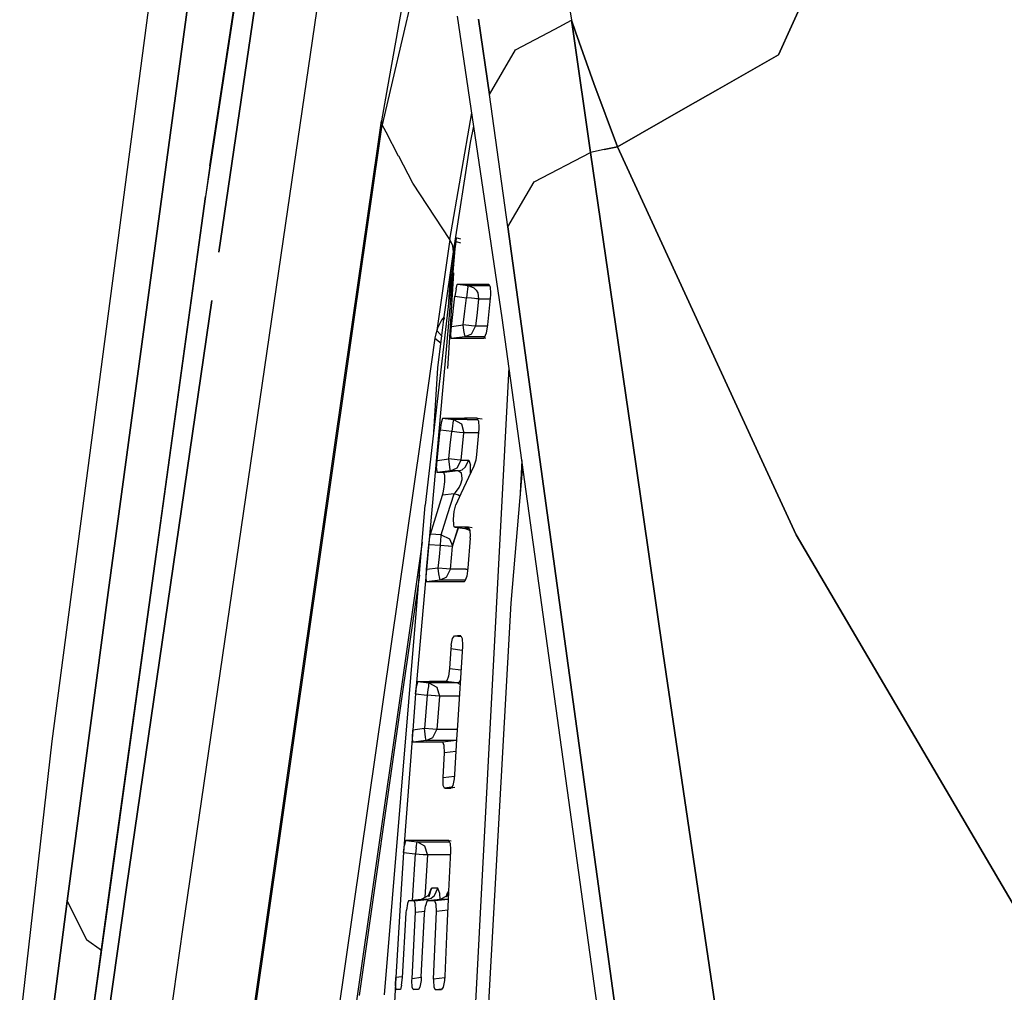
# Model space of a CAD drawing. Units: millimetres. Extents: x 977 to 10228, y -2171 to 2178.
# Drawn here: x 1068 to 1100, y 22 to 54 of the extents above; entities that cross this region are included whole.
import ezdxf

# ---------------------------------------------------------------- set-up
doc = ezdxf.new("R2010")
doc.units = ezdxf.units.MM
doc.layers.add('10', color=7, linetype='CONTINUOUS', true_color=0xffffff)

msp = doc.modelspace()

# ---------------------------------------------------------------- linework, layer by layer
at = {"layer": '10', "color": 18, "linetype": 'CONTINUOUS'}
for p, q in [((1074.849426, 77.220703), (1068.640442, 29.950684)), ((1076.562195, 66.758301), (1073.704529, 47.917969)), ((1076.562195, 66.758301), (1073.704529, 47.917969)), ((1073.845642, 48.9375), (1076.562195, 66.758301)), ((1098.487732, 65.478516), (1092.613953, 52.59668)), ((1092.613953, 52.59668), (1098.487732, 65.478516)), ((1084.361145, 62.907715), (1085.784729, 53.734375)), ((1084.361145, 62.907715), (1085.784729, 53.734375)), ((1074.149963, 46.080078), (1076.034729, 59.046875)), ((1076.034729, 59.046875), (1074.149963, 46.080078)), ((1076.357483, 47.036621), (1077.892151, 57.56543)), ((1076.357483, 47.036621), (1077.892151, 57.56543)), ((1081.167297, 57.286621), (1079.878723, 51.753418)), ((1081.167297, 57.286621), (1079.878723, 51.753418)), ((1080.712097, 57.172363), (1079.710999, 51.53418)), ((1070.498352, 34.856445), (1073.300598, 55.520508)), ((1073.300598, 55.520508), (1070.498352, 34.856445)), ((1083.49823, 43.91748), (1082.02594, 53.865234)), ((1082.717957, 53.773926), (1083.079651, 51.283203)), ((1083.079651, 51.283203), (1082.717957, 53.773926)), ((1085.234192, 53.443848), (1085.784729, 53.734375)), ((1085.234192, 53.443848), (1085.784729, 53.734375)), ((1085.838196, 53.364746), (1085.784729, 53.734375)), ((1085.784729, 53.734375), (1085.838196, 53.364746)), ((1085.784729, 53.734375), (1085.91925, 53.354004)), ((1085.91925, 53.354004), (1085.784729, 53.734375)), ((1083.938416, 52.760254), (1085.23407, 53.443848)), ((1083.938416, 52.760254), (1085.23407, 53.443848)), ((1085.838196, 53.364746), (1086.4151, 49.373535)), ((1086.4151, 49.373535), (1085.838196, 53.364746)), ((1086.523743, 51.644531), (1085.91925, 53.354004)), ((1085.91925, 53.354004), (1086.523743, 51.644531)), ((1083.079651, 51.283203), (1083.938416, 52.760254)), ((1083.079651, 51.283203), (1083.938416, 52.760254)), ((1090.617615, 51.456543), (1092.613953, 52.59668)), ((1092.613953, 52.59668), (1090.617615, 51.456543)), ((1079.878723, 51.75293), (1079.53717, 50.286133)), ((1079.878723, 51.75293), (1079.53717, 50.286133)), ((1079.710999, 51.53418), (1079.511902, 50.413086)), ((1086.523743, 51.644531), (1087.30304, 49.5625)), ((1087.30304, 49.5625), (1086.523743, 51.644531)), ((1089.543518, 50.842773), (1090.617493, 51.456543)), ((1090.617493, 51.456543), (1089.543518, 50.842773)), ((1083.681946, 46.925781), (1083.079651, 51.283203)), ((1083.681946, 46.925781), (1083.079651, 51.283203)), ((1089.543518, 50.842773), (1087.30304, 49.5625)), ((1087.30304, 49.5625), (1089.543518, 50.842773)), ((1079.391785, 49.574707), (1079.511902, 50.413086)), ((1079.511902, 50.413086), (1079.53717, 50.286133)), ((1079.511902, 50.413086), (1079.53717, 50.286133)), ((1081.770203, 46.498047), (1082.496643, 50.685059)), ((1081.770203, 46.498047), (1082.496643, 50.685059)), ((1079.449524, 49.674805), (1079.53717, 50.286133)), ((1079.449524, 49.674805), (1079.53717, 50.286133)), ((1079.663513, 50.044922), (1079.53717, 50.286133)), ((1079.663513, 50.044922), (1079.53717, 50.286133)), ((1080.077942, 49.254395), (1079.663635, 50.044922)), ((1080.077942, 49.254395), (1079.663635, 50.044922)), ((1082.448792, 49.70166), (1082.561707, 50.245605)), ((1082.448792, 49.70166), (1082.561707, 50.245605)), ((1078.570618, 43.848145), (1079.391663, 49.574219)), ((1078.605408, 43.787598), (1079.449402, 49.674316)), ((1078.605408, 43.787598), (1079.449402, 49.674316)), ((1081.885559, 46.09375), (1082.448792, 49.70166)), ((1081.885559, 46.09375), (1082.448792, 49.70166)), ((1086.85907, 49.468262), (1086.4151, 49.373535)), ((1086.85907, 49.468262), (1086.4151, 49.373535)), ((1086.85907, 49.468262), (1087.30304, 49.5625)), ((1087.30304, 49.5625), (1086.85907, 49.468262)), ((1087.30304, 49.5625), (1092.068909, 39.21582)), ((1092.068909, 39.21582), (1087.30304, 49.5625)), ((1080.543274, 48.366211), (1080.080872, 49.248535)), ((1080.543274, 48.366211), (1080.080872, 49.248535)), ((1084.55011, 48.404785), (1086.4151, 49.373535)), ((1084.55011, 48.404785), (1086.4151, 49.373535)), ((1087.90509, 39.104492), (1086.4151, 49.373535)), ((1086.4151, 49.373535), (1087.90509, 39.104492)), ((1073.845642, 48.9375), (1073.704529, 47.917969)), ((1081.770203, 46.498047), (1080.543274, 48.366211)), ((1081.770203, 46.498047), (1080.543274, 48.366211)), ((1083.681946, 46.925781), (1084.55011, 48.404785)), ((1083.681946, 46.925781), (1084.55011, 48.404785)), ((1073.704529, 47.917969), (1072.078064, 36.125488)), ((1073.704529, 47.917969), (1072.078064, 36.125488)), ((1072.217224, 37.140625), (1073.704529, 47.917969)), ((1072.961121, 23.733398), (1076.357483, 47.036621)), ((1072.961121, 23.733398), (1076.357483, 47.036621)), ((1083.681946, 46.925781), (1085.965515, 30.365234)), ((1085.965515, 30.365234), (1083.681946, 46.925781)), ((1081.770203, 46.498047), (1081.340027, 43.5)), ((1081.770203, 46.498047), (1081.340027, 43.5)), ((1081.867981, 46.298828), (1081.770203, 46.498047)), ((1081.867981, 46.298828), (1081.770203, 46.498047)), ((1081.954285, 46.442871), (1081.968201, 46.53125)), ((1081.954285, 46.442871), (1081.968201, 46.53125)), ((1081.978088, 46.561035), (1081.967224, 46.429688)), ((1081.968201, 46.53125), (1081.978088, 46.561035)), ((1081.968201, 46.53125), (1081.978088, 46.561035)), ((1082.135315, 46.508301), (1081.978088, 46.561035)), ((1081.938538, 46.189453), (1081.63031, 43.532715)), ((1081.938538, 46.189453), (1081.698547, 43.48877)), ((1081.836487, 45.652832), (1081.954285, 46.442871)), ((1081.836487, 45.652832), (1081.954285, 46.442871)), ((1081.885559, 46.09375), (1081.867981, 46.298828)), ((1081.885559, 46.09375), (1081.867981, 46.298828)), ((1081.967224, 46.429688), (1081.938538, 46.189453)), ((1081.954285, 46.442871), (1081.967957, 46.438965)), ((1081.954285, 46.442871), (1081.967957, 46.438965)), ((1081.977966, 46.436035), (1082.123718, 46.391113)), ((1081.977966, 46.436035), (1082.123718, 46.391113)), ((1081.577576, 43.947754), (1081.885559, 46.09375)), ((1081.577576, 43.947754), (1081.885559, 46.09375)), ((1081.797424, 45.365723), (1081.831238, 45.616211)), ((1081.797424, 45.365723), (1081.831238, 45.616211)), ((1081.831238, 45.616211), (1081.836487, 45.652832)), ((1081.831238, 45.616211), (1081.836487, 45.652832)), ((1081.876038, 45.650879), (1081.836487, 45.652832)), ((1081.876038, 45.650879), (1081.836487, 45.652832)), ((1081.927307, 45.647949), (1081.925232, 45.647949)), ((1081.927307, 45.647949), (1081.925232, 45.647949)), ((1081.737488, 44.456543), (1081.797424, 45.365723)), ((1081.737488, 44.456543), (1081.797424, 45.365723)), ((1081.888489, 45.399414), (1081.764832, 43.445801)), ((1081.797424, 45.365723), (1081.842712, 45.363281)), ((1081.797424, 45.365723), (1081.842712, 45.363281)), ((1081.975159, 44.877441), (1081.938538, 44.629395)), ((1081.975159, 44.877441), (1081.938538, 44.629395)), ((1081.975159, 44.877441), (1082.011902, 45.018555)), ((1081.975159, 44.877441), (1082.011902, 45.018555)), ((1082.011902, 45.018555), (1082.021545, 45.029297)), ((1082.011902, 45.018555), (1082.021545, 45.029297)), ((1082.021545, 45.029297), (1082.372498, 44.986328)), ((1082.021545, 45.029297), (1082.687195, 45.028809)), ((1082.021545, 45.029297), (1082.372498, 44.986328)), ((1082.021545, 45.029297), (1082.687195, 45.028809)), ((1082.352478, 44.868164), (1082.33905, 44.772949)), ((1082.352478, 44.868164), (1082.33905, 44.772949)), ((1082.362488, 44.936523), (1082.352478, 44.868164)), ((1082.362488, 44.936523), (1082.352478, 44.868164)), ((1082.362488, 44.936523), (1082.372498, 44.986328)), ((1082.362488, 44.936523), (1082.372498, 44.986328)), ((1082.372498, 44.986328), (1082.560852, 44.910645)), ((1082.372498, 44.986328), (1082.560852, 44.910645)), ((1082.372498, 44.986328), (1082.782532, 44.98584)), ((1082.372498, 44.986328), (1082.782532, 44.98584)), ((1082.560852, 44.910645), (1082.636658, 44.835938)), ((1082.560852, 44.910645), (1082.636658, 44.835938)), ((1082.687195, 45.028809), (1083.058167, 45.02832)), ((1082.687195, 45.028809), (1083.058167, 45.02832)), ((1082.782532, 44.98584), (1083.081238, 44.98584)), ((1082.782532, 44.98584), (1083.081238, 44.98584)), ((1083.058167, 45.02832), (1083.104919, 44.941406)), ((1083.104919, 44.941406), (1083.111145, 44.718262)), ((1081.824524, 43.634766), (1081.938538, 44.629395)), ((1081.824524, 43.634766), (1081.938538, 44.629395)), ((1081.938538, 44.629395), (1082.315247, 44.583496)), ((1081.938538, 44.629395), (1082.315247, 44.583496)), ((1082.263733, 44.133301), (1082.315247, 44.583496)), ((1082.263733, 44.133301), (1082.315247, 44.583496)), ((1082.33905, 44.772949), (1082.315247, 44.583496)), ((1082.33905, 44.772949), (1082.315247, 44.583496)), ((1082.487366, 44.563965), (1082.315247, 44.583496)), ((1082.487366, 44.563965), (1082.315247, 44.583496)), ((1082.586121, 44.553711), (1082.487366, 44.563965)), ((1082.586121, 44.553711), (1082.487366, 44.563965)), ((1082.646667, 44.547852), (1082.586121, 44.553711)), ((1082.646667, 44.547852), (1082.586121, 44.553711)), ((1082.636658, 44.835938), (1082.689148, 44.747559)), ((1082.636658, 44.835938), (1082.689148, 44.747559)), ((1082.716736, 44.542969), (1082.646667, 44.547852)), ((1082.716736, 44.542969), (1082.646667, 44.547852)), ((1082.719177, 44.542969), (1082.668152, 44.092773)), ((1082.719177, 44.542969), (1082.668152, 44.092773)), ((1082.689148, 44.747559), (1082.719177, 44.542969)), ((1082.689148, 44.747559), (1082.719177, 44.542969)), ((1082.719177, 44.542969), (1082.716736, 44.542969)), ((1082.719177, 44.542969), (1082.716736, 44.542969)), ((1082.719177, 44.542969), (1083.095764, 44.542969)), ((1082.719177, 44.542969), (1083.095764, 44.542969)), ((1083.107727, 44.673828), (1083.017639, 43.68457)), ((1083.111145, 44.718262), (1083.107727, 44.673828)), ((1073.918396, 44.486816), (1071.103943, 25.124023)), ((1071.103943, 25.124023), (1073.918396, 44.486816)), ((1081.577576, 43.947754), (1081.491272, 43.844238)), ((1081.577576, 43.947754), (1081.491272, 43.844238)), ((1081.505554, 43.337402), (1081.577576, 43.947754)), ((1081.592957, 43.874023), (1081.577576, 43.947754)), ((1082.212219, 43.682617), (1082.263733, 44.133301)), ((1082.212219, 43.682617), (1082.263733, 44.133301)), ((1082.668152, 44.092773), (1082.616638, 43.643066)), ((1082.668152, 44.092773), (1082.616638, 43.643066)), ((1088.688171, 6.411621), (1083.49823, 43.91748)), ((1078.341858, 42.252441), (1078.570618, 43.848145)), ((1078.373962, 42.174316), (1078.605408, 43.787598)), ((1078.373962, 42.174316), (1078.605408, 43.787598)), ((1081.364441, 43.579102), (1081.340027, 43.5)), ((1081.364441, 43.579102), (1081.340027, 43.5)), ((1081.491272, 43.844238), (1081.364441, 43.579102)), ((1081.491272, 43.844238), (1081.364441, 43.579102)), ((1081.80365, 43.37793), (1081.824524, 43.634766)), ((1081.80365, 43.37793), (1081.824524, 43.634766)), ((1081.824524, 43.634766), (1082.212219, 43.682617)), ((1081.824524, 43.634766), (1082.212219, 43.682617)), ((1082.483093, 43.653809), (1082.212219, 43.682617)), ((1082.483093, 43.653809), (1082.212219, 43.682617)), ((1082.236023, 43.498047), (1082.212219, 43.682617)), ((1082.236023, 43.498047), (1082.212219, 43.682617)), ((1082.479309, 43.383789), (1082.616638, 43.643066)), ((1082.479309, 43.383789), (1082.616638, 43.643066)), ((1082.614197, 43.643066), (1082.483093, 43.653809)), ((1082.614197, 43.643066), (1082.483093, 43.653809)), ((1082.616638, 43.643066), (1082.614197, 43.643066)), ((1082.616638, 43.643066), (1082.614197, 43.643066)), ((1083.010681, 43.643555), (1082.616638, 43.643066)), ((1083.010681, 43.643555), (1082.616638, 43.643066)), ((1083.017639, 43.68457), (1082.972351, 43.416016)), ((1081.277649, 43.252441), (1080.807556, 39.974121)), ((1081.277649, 43.252441), (1080.807556, 39.974121)), ((1081.63031, 43.532715), (1080.957703, 37.736328)), ((1081.698425, 43.487793), (1080.99823, 35.611328)), ((1081.303894, 43.387207), (1081.277649, 43.252441)), ((1081.303894, 43.387207), (1081.277649, 43.252441)), ((1081.277649, 43.252441), (1081.484436, 43.082031)), ((1081.277649, 43.252441), (1081.484436, 43.082031)), ((1081.340027, 43.5), (1081.303894, 43.387207)), ((1081.340027, 43.5), (1081.303894, 43.387207)), ((1081.340027, 43.5), (1081.514832, 43.304199)), ((1081.340027, 43.5), (1081.514832, 43.304199)), ((1081.372498, 42.265137), (1081.505554, 43.337402)), ((1081.764709, 43.443848), (1081.688782, 42.244629)), ((1081.809875, 43.242676), (1081.80365, 43.37793)), ((1081.809875, 43.242676), (1081.80365, 43.37793)), ((1081.815979, 43.23584), (1081.809875, 43.242676)), ((1081.815979, 43.23584), (1081.809875, 43.242676)), ((1082.26947, 43.291504), (1081.815979, 43.23584)), ((1082.26947, 43.291504), (1081.815979, 43.23584)), ((1082.205505, 43.236328), (1081.815979, 43.23584)), ((1082.205505, 43.236328), (1081.815979, 43.23584)), ((1082.877014, 43.236328), (1082.205505, 43.236328)), ((1082.877014, 43.236328), (1082.205505, 43.236328)), ((1082.25946, 43.338867), (1082.236023, 43.498047)), ((1082.25946, 43.338867), (1082.236023, 43.498047)), ((1082.25946, 43.338867), (1082.26947, 43.291504)), ((1082.25946, 43.338867), (1082.26947, 43.291504)), ((1082.479309, 43.383789), (1082.26947, 43.291504)), ((1082.479309, 43.383789), (1082.26947, 43.291504)), ((1082.689148, 43.291504), (1082.26947, 43.291504)), ((1082.689148, 43.291504), (1082.26947, 43.291504)), ((1082.425232, 43.359863), (1082.425232, 43.360352)), ((1082.425232, 43.359863), (1082.425232, 43.360352)), ((1082.920837, 43.291992), (1082.689148, 43.291504)), ((1082.920837, 43.291992), (1082.689148, 43.291504)), ((1082.90509, 43.253906), (1082.877014, 43.236328)), ((1082.957458, 43.246582), (1082.877014, 43.236328)), ((1082.972351, 43.416016), (1082.90509, 43.253906)), ((1072.346497, 0.441406), (1078.341736, 42.252441)), ((1081.237, 40.143555), (1081.372498, 42.265137)), ((1082.088806, 11.07959), (1083.725159, 42.277832)), ((1082.088806, 11.07959), (1083.725159, 42.277832)), ((1072.371765, 0.314941), (1078.373962, 42.174316)), ((1072.371765, 0.314941), (1078.373962, 42.174316)), ((1081.486023, 40.458496), (1081.451721, 40.209961)), ((1081.486023, 40.458496), (1081.451721, 40.209961)), ((1081.522278, 40.599121), (1081.486023, 40.458496)), ((1081.522278, 40.599121), (1081.486023, 40.458496)), ((1081.532288, 40.609375), (1081.522278, 40.599121)), ((1081.532288, 40.609375), (1081.522278, 40.599121)), ((1081.532288, 40.609375), (1081.887512, 40.565918)), ((1081.532288, 40.609375), (1082.249939, 40.609375)), ((1081.532288, 40.609375), (1081.887512, 40.565918)), ((1081.532288, 40.609375), (1082.249939, 40.609375)), ((1081.854553, 40.353027), (1081.830261, 40.163574)), ((1081.854553, 40.353027), (1081.830261, 40.163574)), ((1081.867493, 40.448242), (1081.854553, 40.353027)), ((1081.867493, 40.448242), (1081.854553, 40.353027)), ((1081.877991, 40.516602), (1081.867493, 40.448242)), ((1081.877991, 40.516602), (1081.867493, 40.448242)), ((1081.887512, 40.565918), (1081.877991, 40.516602)), ((1081.887512, 40.565918), (1081.877991, 40.516602)), ((1082.344788, 40.56543), (1081.887512, 40.565918)), ((1081.887512, 40.565918), (1082.149353, 40.419434)), ((1081.887512, 40.565918), (1082.149353, 40.419434)), ((1082.344788, 40.56543), (1081.887512, 40.565918)), ((1082.149353, 40.419434), (1082.23468, 40.126953)), ((1082.149353, 40.419434), (1082.23468, 40.126953)), ((1082.669495, 40.609375), (1082.249939, 40.609375)), ((1082.669495, 40.609375), (1082.249939, 40.609375)), ((1082.344788, 40.56543), (1082.693054, 40.56543)), ((1082.344788, 40.56543), (1082.693054, 40.56543)), ((1082.716736, 40.521484), (1082.669495, 40.609375)), ((1082.669495, 40.609375), (1082.837708, 40.587402)), ((1082.716736, 40.521484), (1082.724915, 40.29834)), ((1082.724915, 40.29834), (1082.721985, 40.254395)), ((1080.807556, 39.974121), (1075.206482, 0.910156)), ((1080.807556, 39.974121), (1075.206482, 0.910156)), ((1081.348694, 39.213867), (1081.451721, 40.209961)), ((1081.348694, 39.213867), (1081.451721, 40.209961)), ((1081.455139, 40.209473), (1081.451721, 40.209961)), ((1081.455139, 40.209473), (1081.451721, 40.209961)), ((1081.830261, 40.163574), (1081.458435, 40.209473)), ((1081.830261, 40.163574), (1081.458435, 40.209473)), ((1081.783997, 39.712891), (1081.830261, 40.163574)), ((1081.783997, 39.712891), (1081.830261, 40.163574)), ((1082.091614, 40.138184), (1081.830261, 40.163574)), ((1082.091614, 40.138184), (1081.830261, 40.163574)), ((1082.232727, 40.126953), (1082.091614, 40.138184)), ((1082.232727, 40.126953), (1082.091614, 40.138184)), ((1082.188416, 39.676758), (1082.23468, 40.126953)), ((1082.188416, 39.676758), (1082.23468, 40.126953)), ((1082.232727, 40.126953), (1082.23468, 40.126953)), ((1082.232727, 40.126953), (1082.23468, 40.126953)), ((1082.689148, 40.126953), (1082.23468, 40.126953)), ((1082.689148, 40.126953), (1082.23468, 40.126953)), ((1082.721985, 40.254395), (1082.653381, 39.413574)), ((1082.689148, 40.126953), (1082.711609, 40.126953)), ((1082.689148, 40.126953), (1082.711609, 40.126953)), ((1081.737854, 39.262207), (1081.783997, 39.712891)), ((1081.737854, 39.262207), (1081.783997, 39.712891)), ((1082.142151, 39.226562), (1082.188416, 39.676758)), ((1082.142151, 39.226562), (1082.188416, 39.676758)), ((1082.653381, 39.413574), (1082.62616, 39.217285)), ((1081.331604, 38.958496), (1081.348694, 39.213867)), ((1081.331604, 38.958496), (1081.348694, 39.213867)), ((1081.348694, 39.213867), (1081.737854, 39.262207)), ((1081.348694, 39.213867), (1081.737854, 39.262207)), ((1081.761658, 39.077148), (1081.737854, 39.262207)), ((1081.761658, 39.077148), (1081.737854, 39.262207)), ((1082.008118, 39.236328), (1081.737854, 39.262207)), ((1082.008118, 39.236328), (1081.737854, 39.262207)), ((1081.784485, 38.918457), (1081.761658, 39.077148)), ((1081.784485, 38.918457), (1081.761658, 39.077148)), ((1082.140198, 39.226562), (1082.008118, 39.236328)), ((1082.140198, 39.226562), (1082.008118, 39.236328)), ((1082.008606, 38.966309), (1082.142151, 39.226562)), ((1082.008606, 38.966309), (1082.142151, 39.226562)), ((1082.566589, 39.02002), (1082.130676, 38.112305)), ((1082.142151, 39.226562), (1082.140198, 39.226562)), ((1082.142151, 39.226562), (1082.140198, 39.226562)), ((1082.142151, 39.226562), (1082.256653, 39.227051)), ((1082.142151, 39.226562), (1082.256653, 39.227051)), ((1082.256653, 39.227051), (1082.391052, 39.227051)), ((1082.256653, 39.227051), (1082.391052, 39.227051)), ((1082.279968, 38.987305), (1082.391052, 39.227051)), ((1082.279968, 38.987305), (1082.391052, 39.227051)), ((1082.391052, 39.227051), (1082.449158, 39.05957)), ((1082.391052, 39.227051), (1082.449158, 39.05957)), ((1082.449646, 38.776367), (1082.449158, 39.05957)), ((1082.449646, 38.776367), (1082.449158, 39.05957)), ((1082.62616, 39.217285), (1082.566589, 39.02002)), ((1083.795837, 34.507812), (1084.17511, 39.026367)), ((1084.149841, 39.208984), (1084.083191, 37.930664)), ((1084.149841, 39.208984), (1084.083191, 37.930664)), ((1087.90509, 39.104492), (1088.814514, 32.837402)), ((1088.814514, 32.837402), (1087.90509, 39.104492)), ((1093.199524, 36.76123), (1092.068909, 39.21582)), ((1092.068909, 39.21582), (1093.199524, 36.76123)), ((1081.331604, 38.958496), (1081.340027, 38.822754)), ((1081.331604, 38.958496), (1081.340027, 38.822754)), ((1081.340027, 38.822754), (1081.346741, 38.81543)), ((1081.340027, 38.822754), (1081.346741, 38.81543)), ((1081.794983, 38.870117), (1081.346741, 38.81543)), ((1081.794983, 38.870117), (1081.346741, 38.81543)), ((1081.43219, 38.81543), (1081.346741, 38.81543)), ((1081.43219, 38.81543), (1081.346741, 38.81543)), ((1081.575256, 38.81543), (1081.43219, 38.81543)), ((1081.575256, 38.81543), (1081.43219, 38.81543)), ((1081.472717, 38.830566), (1081.472107, 38.819824)), ((1082.045349, 38.870117), (1081.575256, 38.81543)), ((1082.045349, 38.870117), (1081.575256, 38.81543)), ((1081.603821, 38.720703), (1081.575256, 38.81543)), ((1081.603821, 38.720703), (1081.575256, 38.81543)), ((1081.599915, 38.502441), (1081.603821, 38.720703)), ((1081.599915, 38.502441), (1081.603821, 38.720703)), ((1081.794983, 38.870117), (1081.784485, 38.918457)), ((1081.794983, 38.870117), (1081.784485, 38.918457)), ((1081.794983, 38.870117), (1082.008606, 38.966309)), ((1081.794983, 38.870117), (1082.008606, 38.966309)), ((1081.909851, 38.870117), (1081.794983, 38.870117)), ((1081.909851, 38.870117), (1081.794983, 38.870117)), ((1082.045349, 38.870117), (1081.909851, 38.870117)), ((1082.045349, 38.870117), (1081.909851, 38.870117)), ((1082.045349, 38.870117), (1082.171692, 38.908203)), ((1082.045349, 38.870117), (1082.171692, 38.908203)), ((1082.158386, 38.795898), (1082.045349, 38.870117)), ((1082.158386, 38.795898), (1082.045349, 38.870117)), ((1082.181213, 38.632812), (1082.158386, 38.795898)), ((1082.181213, 38.632812), (1082.158386, 38.795898)), ((1082.171692, 38.908203), (1082.279968, 38.987305)), ((1082.171692, 38.908203), (1082.279968, 38.987305)), ((1081.570374, 38.263672), (1081.599915, 38.502441)), ((1081.570374, 38.263672), (1081.599915, 38.502441)), ((1082.07489, 38.315918), (1082.135437, 38.445312)), ((1082.07489, 38.315918), (1082.135437, 38.445312)), ((1082.135437, 38.445312), (1082.174622, 38.583984)), ((1082.135437, 38.445312), (1082.174622, 38.583984)), ((1082.174622, 38.583984), (1082.181213, 38.632812)), ((1082.174622, 38.583984), (1082.181213, 38.632812)), ((1081.128845, 36.782227), (1081.523743, 38.064453)), ((1081.128845, 36.782227), (1081.523743, 38.064453)), ((1081.523743, 38.064453), (1081.548035, 38.150391)), ((1081.523743, 38.064453), (1081.548035, 38.150391)), ((1081.915588, 38.110352), (1081.523743, 38.064453)), ((1081.915588, 38.110352), (1081.523743, 38.064453)), ((1081.548035, 38.150391), (1081.570374, 38.263672)), ((1081.548035, 38.150391), (1081.570374, 38.263672)), ((1081.688171, 37.434082), (1081.915588, 38.110352)), ((1081.688171, 37.434082), (1081.915588, 38.110352)), ((1081.915588, 38.110352), (1081.948547, 38.14209)), ((1081.915588, 38.110352), (1081.948547, 38.14209)), ((1082.059265, 38.066895), (1081.915588, 38.110352)), ((1082.059265, 38.066895), (1081.915588, 38.110352)), ((1081.948547, 38.14209), (1082.058777, 38.288086)), ((1081.948547, 38.14209), (1082.058777, 38.288086)), ((1082.130676, 38.112305), (1081.966248, 37.744141)), ((1082.058777, 38.288086), (1082.07489, 38.315918)), ((1082.058777, 38.288086), (1082.07489, 38.315918)), ((1082.097961, 38.039062), (1082.059265, 38.066895)), ((1082.097961, 38.039062), (1082.059265, 38.066895)), ((1079.616882, 21.57959), (1080.957703, 37.736328)), ((1081.910828, 37.533691), (1081.966248, 37.744141)), ((1081.486511, 36.757324), (1081.688171, 37.434082)), ((1081.486511, 36.757324), (1081.688171, 37.434082)), ((1081.885559, 37.279785), (1081.910828, 37.533691)), ((1070.587463, 25.347168), (1072.217224, 37.140625)), ((1081.896179, 37.083984), (1081.885559, 37.279785)), ((1081.914246, 37.025391), (1081.896179, 37.083984)), ((1081.107971, 36.683105), (1081.126526, 36.772461)), ((1081.107971, 36.683105), (1081.126526, 36.772461)), ((1081.126526, 36.772461), (1081.128845, 36.782227)), ((1081.126526, 36.772461), (1081.128845, 36.782227)), ((1081.486511, 36.757324), (1081.128845, 36.782227)), ((1081.486511, 36.757324), (1081.128845, 36.782227)), ((1081.480286, 36.692871), (1081.486511, 36.757324)), ((1081.480286, 36.692871), (1081.486511, 36.757324)), ((1081.486511, 36.757324), (1081.756897, 36.628418)), ((1081.486511, 36.757324), (1081.756897, 36.628418)), ((1081.862244, 36.401367), (1082.044983, 36.992676)), ((1081.862244, 36.401367), (1082.052429, 36.991211)), ((1081.862732, 36.374023), (1082.045715, 36.992676)), ((1081.862732, 36.374023), (1082.045715, 36.992676)), ((1081.937561, 37.007324), (1081.914246, 37.025391)), ((1081.937561, 37.007324), (1082.25946, 36.962891)), ((1082.255188, 37.007324), (1081.937561, 37.007324)), ((1082.255188, 37.007324), (1081.937561, 37.007324)), ((1082.385803, 37.007324), (1082.255188, 37.007324)), ((1082.385803, 37.007324), (1082.255188, 37.007324)), ((1082.400574, 36.916504), (1082.25946, 36.962891)), ((1082.409363, 36.962891), (1082.25946, 36.962891)), ((1082.409363, 36.962891), (1082.25946, 36.962891)), ((1082.507629, 36.991699), (1082.385803, 37.007324)), ((1082.432556, 36.919434), (1082.385803, 37.007324)), ((1082.433777, 36.888184), (1082.400574, 36.916504)), ((1082.432556, 36.919434), (1082.441589, 36.696289)), ((1100.518127, 24.313965), (1093.199524, 36.76123)), ((1093.199524, 36.76123), (1100.518127, 24.313965)), ((1080.85614, 36.512695), (1075.713928, 0.651367)), ((1080.85614, 36.512695), (1075.713928, 0.651367)), ((1080.99823, 35.611328), (1081.0755, 36.43457)), ((1080.99823, 35.611328), (1081.0755, 36.43457)), ((1081.0755, 36.43457), (1081.107971, 36.683105)), ((1081.0755, 36.43457), (1081.107971, 36.683105)), ((1081.457947, 36.407227), (1081.0755, 36.43457)), ((1081.457947, 36.407227), (1081.0755, 36.43457)), ((1081.423157, 36.033203), (1081.457947, 36.407227)), ((1081.423157, 36.033203), (1081.457947, 36.407227)), ((1081.457947, 36.407227), (1081.473083, 36.609375)), ((1081.457947, 36.407227), (1081.473083, 36.609375)), ((1081.718689, 36.383789), (1081.457947, 36.407227)), ((1081.718689, 36.383789), (1081.457947, 36.407227)), ((1081.473083, 36.609375), (1081.480286, 36.692871)), ((1081.473083, 36.609375), (1081.480286, 36.692871)), ((1081.756897, 36.628418), (1081.862244, 36.401367)), ((1081.756897, 36.628418), (1081.862244, 36.401367)), ((1081.862732, 36.374023), (1081.862244, 36.401367)), ((1081.862732, 36.374023), (1081.862244, 36.401367)), ((1082.43927, 36.652344), (1082.366272, 35.660645)), ((1082.43927, 36.652344), (1082.441589, 36.696289)), ((1070.450989, 24.337402), (1072.078064, 36.125488)), ((1072.078064, 36.125488), (1070.450989, 24.337402)), ((1081.729675, 36.382812), (1081.718689, 36.383789)), ((1081.729675, 36.382812), (1081.718689, 36.383789)), ((1081.860779, 36.374023), (1081.729675, 36.382812)), ((1081.860779, 36.374023), (1081.729675, 36.382812)), ((1081.827454, 36.000488), (1081.862732, 36.374023)), ((1081.827454, 36.000488), (1081.862732, 36.374023)), ((1081.862732, 36.374023), (1081.860779, 36.374023)), ((1081.862732, 36.374023), (1081.860779, 36.374023)), ((1081.388245, 35.659668), (1081.423157, 36.033203)), ((1081.388245, 35.659668), (1081.423157, 36.033203)), ((1081.792664, 35.626953), (1081.827454, 36.000488)), ((1081.792664, 35.626953), (1081.827454, 36.000488)), ((1080.76593, 35.42627), (1080.222473, 31.657715)), ((1080.99823, 35.611328), (1080.640076, 31.51709)), ((1080.983948, 35.355957), (1080.99823, 35.611328)), ((1080.983948, 35.355957), (1080.99823, 35.611328)), ((1081.388245, 35.659668), (1080.99823, 35.611328)), ((1081.388245, 35.659668), (1080.99823, 35.611328)), ((1081.65863, 35.635742), (1081.388245, 35.659668)), ((1081.411682, 35.474121), (1081.388245, 35.659668)), ((1081.65863, 35.635742), (1081.388245, 35.659668)), ((1081.411682, 35.474121), (1081.388245, 35.659668)), ((1081.434998, 35.314941), (1081.411682, 35.474121)), ((1081.434998, 35.314941), (1081.411682, 35.474121)), ((1081.79071, 35.626953), (1081.65863, 35.635742)), ((1081.79071, 35.626953), (1081.65863, 35.635742)), ((1081.661926, 35.366211), (1081.792664, 35.626953)), ((1081.661926, 35.366211), (1081.792664, 35.626953)), ((1081.792664, 35.626953), (1081.79071, 35.626953)), ((1081.792664, 35.626953), (1081.79071, 35.626953)), ((1082.295227, 35.627441), (1081.792664, 35.626953)), ((1082.295227, 35.627441), (1081.792664, 35.626953)), ((1082.295227, 35.627441), (1082.361389, 35.627441)), ((1082.295227, 35.627441), (1082.361389, 35.627441)), ((1082.366272, 35.660645), (1082.326599, 35.393555)), ((1080.994324, 35.220703), (1080.983948, 35.355957)), ((1080.994324, 35.220703), (1080.983948, 35.355957)), ((1081.001526, 35.212891), (1080.994324, 35.220703)), ((1081.001526, 35.212891), (1080.994324, 35.220703)), ((1081.445007, 35.26709), (1081.001526, 35.212891)), ((1081.445007, 35.26709), (1081.001526, 35.212891)), ((1081.247131, 35.212891), (1081.001526, 35.212891)), ((1081.247131, 35.212891), (1081.001526, 35.212891)), ((1082.237, 35.212891), (1081.247131, 35.212891)), ((1082.237, 35.212891), (1081.247131, 35.212891)), ((1081.445007, 35.26709), (1081.434998, 35.314941)), ((1081.445007, 35.26709), (1081.434998, 35.314941)), ((1081.661926, 35.366211), (1081.445007, 35.26709)), ((1081.661926, 35.366211), (1081.445007, 35.26709)), ((1081.9505, 35.267578), (1081.445007, 35.26709)), ((1081.9505, 35.267578), (1081.445007, 35.26709)), ((1082.278137, 35.267578), (1081.9505, 35.267578)), ((1082.278137, 35.267578), (1081.9505, 35.267578)), ((1082.264221, 35.231445), (1082.237, 35.212891)), ((1082.326599, 35.393555), (1082.264221, 35.231445)), ((1069.143005, 24.676758), (1070.498352, 34.856445)), ((1070.498352, 34.856445), (1069.143005, 24.676758)), ((1083.014343, 20.636719), (1083.795837, 34.507812)), ((1081.810364, 33.115723), (1081.858459, 33.341797)), ((1081.810364, 33.115723), (1081.858459, 33.341797)), ((1081.858459, 33.341797), (1081.919495, 33.431641)), ((1081.858459, 33.341797), (1081.919495, 33.431641)), ((1081.919495, 33.431641), (1082.024841, 33.431641)), ((1081.919495, 33.431641), (1082.146667, 33.404785)), ((1081.919495, 33.431641), (1082.146667, 33.404785)), ((1081.919495, 33.431641), (1082.024841, 33.431641)), ((1082.132141, 33.431641), (1082.024841, 33.431641)), ((1082.132141, 33.431641), (1082.024841, 33.431641)), ((1082.132141, 33.431641), (1082.178894, 33.344727)), ((1082.178894, 33.344727), (1082.189392, 33.121094)), ((1081.798401, 32.993164), (1081.757751, 32.354492)), ((1081.798401, 32.993164), (1081.757751, 32.354492)), ((1081.810364, 33.115723), (1081.798401, 32.993164)), ((1081.810364, 33.115723), (1081.798401, 32.993164)), ((1082.178772, 32.947266), (1081.798401, 32.993164)), ((1082.178772, 32.947266), (1081.798401, 32.993164)), ((1082.187073, 33.07666), (1082.022034, 30.48291)), ((1082.189392, 33.121094), (1082.187073, 33.07666)), ((1088.814514, 32.837402), (1090.655579, 20.361328)), ((1090.655579, 20.361328), (1088.814514, 32.837402)), ((1081.757751, 32.354492), (1081.724426, 32.102051)), ((1081.757751, 32.354492), (1081.724426, 32.102051)), ((1081.757751, 32.354492), (1082.138245, 32.309082)), ((1081.757751, 32.354492), (1082.138245, 32.309082)), ((1080.705383, 31.905762), (1080.669617, 31.765625)), ((1080.705383, 31.905762), (1080.669617, 31.765625)), ((1080.705383, 31.905762), (1080.715881, 31.916016)), ((1080.705383, 31.905762), (1080.715881, 31.916016)), ((1080.715881, 31.916016), (1081.098328, 31.916016)), ((1080.715881, 31.916016), (1081.098328, 31.916016)), ((1080.715881, 31.916016), (1081.08075, 31.871582)), ((1080.715881, 31.916016), (1081.08075, 31.871582)), ((1081.08075, 31.871582), (1081.07074, 31.821777)), ((1081.08075, 31.871582), (1081.07074, 31.821777)), ((1081.479797, 31.871582), (1081.08075, 31.871582)), ((1081.08075, 31.871582), (1081.339172, 31.728516)), ((1081.479797, 31.871582), (1081.08075, 31.871582)), ((1081.08075, 31.871582), (1081.339172, 31.728516)), ((1081.640564, 31.916016), (1081.098328, 31.916016)), ((1081.640564, 31.916016), (1081.098328, 31.916016)), ((1082.009583, 31.871582), (1081.479797, 31.871582)), ((1082.009583, 31.871582), (1081.479797, 31.871582)), ((1081.669617, 31.939453), (1081.640564, 31.916016)), ((1081.669617, 31.939453), (1081.640564, 31.916016)), ((1082.009583, 31.871582), (1081.640564, 31.916016)), ((1082.009583, 31.871582), (1081.640564, 31.916016)), ((1081.724426, 32.102051), (1081.669617, 31.939453)), ((1081.724426, 32.102051), (1081.669617, 31.939453)), ((1082.06488, 31.892578), (1082.009583, 31.871582)), ((1082.06488, 31.892578), (1082.009583, 31.871582)), ((1082.10675, 31.816406), (1082.009583, 31.871582)), ((1082.10675, 31.816406), (1082.009583, 31.871582)), ((1082.116638, 31.971191), (1082.06488, 31.892578)), ((1082.116638, 31.971191), (1082.06488, 31.892578)), ((1080.222473, 31.657715), (1078.781921, 21.5625)), ((1080.640076, 31.51709), (1080.669617, 31.765625)), ((1080.640076, 31.51709), (1080.669617, 31.765625)), ((1081.047424, 31.65918), (1081.023987, 31.474609)), ((1081.047424, 31.65918), (1081.023987, 31.474609)), ((1081.060242, 31.75293), (1081.047424, 31.65918)), ((1081.060242, 31.75293), (1081.047424, 31.65918)), ((1081.07074, 31.821777), (1081.060242, 31.75293)), ((1081.07074, 31.821777), (1081.060242, 31.75293)), ((1081.339172, 31.728516), (1081.428406, 31.441406)), ((1081.339172, 31.728516), (1081.428406, 31.441406)), ((1080.640076, 31.51709), (1080.543274, 30.317383)), ((1080.640076, 31.51709), (1081.023499, 31.470215)), ((1080.640076, 31.51709), (1081.023499, 31.470215)), ((1081.023499, 31.470215), (1080.978699, 30.917969)), ((1081.023499, 31.470215), (1080.978699, 30.917969)), ((1081.023987, 31.474609), (1081.023499, 31.470215)), ((1081.023987, 31.474609), (1081.023499, 31.470215)), ((1081.285706, 31.450195), (1081.023499, 31.470215)), ((1081.285706, 31.450195), (1081.023499, 31.470215)), ((1081.294861, 31.449219), (1081.285706, 31.450195)), ((1081.294861, 31.449219), (1081.285706, 31.450195)), ((1081.426453, 31.441406), (1081.294861, 31.449219)), ((1081.426453, 31.441406), (1081.294861, 31.449219)), ((1081.428406, 31.441406), (1081.383484, 30.889648)), ((1081.428406, 31.441406), (1081.383484, 30.889648)), ((1081.428406, 31.441406), (1081.426453, 31.441406)), ((1081.428406, 31.441406), (1081.426453, 31.441406)), ((1081.8255, 31.441406), (1081.428406, 31.441406)), ((1081.8255, 31.441406), (1081.428406, 31.441406)), ((1082.082947, 31.441406), (1081.8255, 31.441406)), ((1082.082947, 31.441406), (1081.8255, 31.441406)), ((1080.978699, 30.917969), (1080.934753, 30.365234)), ((1080.978699, 30.917969), (1080.934753, 30.365234)), ((1081.383484, 30.889648), (1081.339539, 30.337402)), ((1081.383484, 30.889648), (1081.339539, 30.337402)), ((1080.543274, 30.317383), (1080.2453, 26.280273)), ((1080.532898, 30.062988), (1080.543274, 30.317383)), ((1080.532898, 30.062988), (1080.543274, 30.317383)), ((1080.934753, 30.365234), (1080.543274, 30.317383)), ((1080.934753, 30.365234), (1080.543274, 30.317383)), ((1080.958557, 30.180176), (1080.934753, 30.365234)), ((1081.204773, 30.345215), (1080.934753, 30.365234)), ((1081.204773, 30.345215), (1080.934753, 30.365234)), ((1080.958557, 30.180176), (1080.934753, 30.365234)), ((1081.337708, 30.337402), (1081.204773, 30.345215)), ((1081.337708, 30.337402), (1081.204773, 30.345215)), ((1081.213196, 30.075684), (1081.339539, 30.337402)), ((1081.213196, 30.075684), (1081.339539, 30.337402)), ((1081.339539, 30.337402), (1081.337708, 30.337402)), ((1081.339539, 30.337402), (1081.337708, 30.337402)), ((1081.763489, 30.338379), (1081.339539, 30.337402)), ((1081.763489, 30.338379), (1081.339539, 30.337402)), ((1082.013489, 30.337402), (1081.763489, 30.338379)), ((1082.013489, 30.337402), (1081.763489, 30.338379)), ((1082.022034, 30.48291), (1081.99408, 30.005859)), ((1087.678284, 17.866699), (1085.965515, 30.365234)), ((1085.965515, 30.365234), (1087.678284, 17.866699)), ((1068.640442, 29.950684), (1066.136658, 7.965332)), ((1080.54657, 29.926758), (1080.532898, 30.062988)), ((1080.54657, 29.926758), (1080.532898, 30.062988)), ((1080.554749, 29.918945), (1080.54657, 29.926758)), ((1080.554749, 29.918945), (1080.54657, 29.926758)), ((1080.992004, 29.972168), (1080.554749, 29.918945)), ((1080.992004, 29.972168), (1080.554749, 29.918945)), ((1080.947693, 29.918945), (1080.554749, 29.918945)), ((1080.947693, 29.918945), (1080.554749, 29.918945)), ((1081.541321, 29.918945), (1080.947693, 29.918945)), ((1081.541321, 29.918945), (1080.947693, 29.918945)), ((1080.971497, 30.086914), (1080.958557, 30.180176)), ((1080.971497, 30.086914), (1080.958557, 30.180176)), ((1080.981628, 30.020508), (1080.971497, 30.086914)), ((1080.981628, 30.020508), (1080.971497, 30.086914)), ((1080.992004, 29.972168), (1080.981628, 30.020508)), ((1080.992004, 29.972168), (1080.981628, 30.020508)), ((1080.992004, 29.972168), (1081.213196, 30.075684)), ((1080.992004, 29.972168), (1081.213196, 30.075684)), ((1081.418274, 29.972168), (1080.992004, 29.972168)), ((1081.418274, 29.972168), (1080.992004, 29.972168)), ((1081.983337, 29.972656), (1081.418274, 29.972168)), ((1081.983337, 29.972656), (1081.418274, 29.972168)), ((1081.983337, 29.972656), (1081.541321, 29.918945)), ((1081.983337, 29.972656), (1081.541321, 29.918945)), ((1081.587219, 29.806641), (1081.541321, 29.918945)), ((1081.587219, 29.806641), (1081.541321, 29.918945)), ((1081.993958, 30.003906), (1081.926697, 28.850098)), ((1081.992371, 29.975586), (1081.983337, 29.972656)), ((1081.992371, 29.975586), (1081.983337, 29.972656)), ((1081.991638, 29.962402), (1081.983337, 29.972656)), ((1081.991638, 29.962402), (1081.983337, 29.972656)), ((1081.545227, 28.750488), (1081.590881, 29.570312)), ((1081.545227, 28.750488), (1081.590881, 29.570312)), ((1081.590881, 29.570312), (1081.587219, 29.806641)), ((1081.590881, 29.570312), (1081.587219, 29.806641)), ((1081.971497, 29.616699), (1081.590881, 29.570312)), ((1081.971497, 29.616699), (1081.590881, 29.570312)), ((1081.545227, 28.750488), (1081.921692, 28.796875)), ((1081.545227, 28.750488), (1081.921692, 28.796875)), ((1081.553772, 28.48877), (1081.545227, 28.750488)), ((1081.553772, 28.48877), (1081.545227, 28.750488)), ((1081.913269, 28.708984), (1081.86615, 28.488281)), ((1081.926697, 28.850098), (1081.913269, 28.708984)), ((1081.597107, 28.402832), (1081.553772, 28.48877)), ((1081.597107, 28.402832), (1081.553772, 28.48877)), ((1081.826355, 28.430664), (1081.597107, 28.402832)), ((1081.826355, 28.430664), (1081.597107, 28.402832)), ((1081.597107, 28.402832), (1081.807434, 28.402832)), ((1081.597107, 28.402832), (1081.807434, 28.402832)), ((1081.86615, 28.488281), (1081.807434, 28.402832)), ((1081.930603, 28.418945), (1081.807434, 28.402832)), ((1080.317322, 26.678711), (1080.293884, 26.634766)), ((1080.317322, 26.678711), (1080.293884, 26.634766)), ((1080.317322, 26.678711), (1080.687805, 26.633301)), ((1081.039734, 26.678711), (1080.317322, 26.678711)), ((1080.317322, 26.678711), (1080.687805, 26.633301)), ((1081.039734, 26.678711), (1080.317322, 26.678711)), ((1081.733459, 26.678711), (1081.039734, 26.678711)), ((1081.733459, 26.678711), (1081.039734, 26.678711)), ((1081.733459, 26.678711), (1081.808899, 26.668945)), ((1081.733459, 26.678711), (1081.808899, 26.668945)), ((1081.733459, 26.678711), (1081.808899, 26.668945)), ((1081.779724, 26.591309), (1081.733459, 26.678711)), ((1080.2453, 26.280273), (1080.270569, 26.518555)), ((1080.2453, 26.280273), (1080.270569, 26.518555)), ((1080.293884, 26.634766), (1080.270569, 26.518555)), ((1080.293884, 26.634766), (1080.270569, 26.518555)), ((1080.655823, 26.430664), (1080.631042, 26.236328)), ((1080.655823, 26.430664), (1080.631042, 26.236328)), ((1080.655823, 26.430664), (1080.667297, 26.511719)), ((1080.655823, 26.430664), (1080.667297, 26.511719)), ((1080.667297, 26.511719), (1080.677307, 26.578613)), ((1080.667297, 26.511719), (1080.677307, 26.578613)), ((1080.677307, 26.578613), (1080.687805, 26.633301)), ((1080.677307, 26.578613), (1080.687805, 26.633301)), ((1080.687805, 26.633301), (1081.289612, 26.633301)), ((1080.687805, 26.633301), (1081.289612, 26.633301)), ((1080.944885, 26.492188), (1080.687805, 26.633301)), ((1080.944885, 26.492188), (1080.687805, 26.633301)), ((1081.03595, 26.208984), (1080.944885, 26.492188)), ((1081.03595, 26.208984), (1080.944885, 26.492188)), ((1081.289612, 26.633301), (1081.757507, 26.633301)), ((1081.289612, 26.633301), (1081.757507, 26.633301)), ((1081.79071, 26.324219), (1081.7276, 24.998047)), ((1081.779724, 26.591309), (1081.792664, 26.367676)), ((1081.792664, 26.367676), (1081.79071, 26.324219)), ((1080.2453, 26.280273), (1080.141296, 24.723633)), ((1080.2453, 26.280273), (1080.630676, 26.23291)), ((1080.2453, 26.280273), (1080.630676, 26.23291)), ((1080.630676, 26.23291), (1080.529846, 24.696289)), ((1080.630676, 26.23291), (1080.529846, 24.696289)), ((1080.631042, 26.236328), (1080.630676, 26.23291)), ((1080.631042, 26.236328), (1080.630676, 26.23291)), ((1080.630676, 26.23291), (1080.894226, 26.21582)), ((1080.630676, 26.23291), (1080.894226, 26.21582)), ((1080.894226, 26.21582), (1081.03595, 26.208984)), ((1080.894226, 26.21582), (1081.03595, 26.208984)), ((1081.03595, 26.208984), (1080.943054, 24.792969)), ((1081.03595, 26.208984), (1080.943054, 24.792969)), ((1081.03595, 26.208984), (1081.634827, 26.208984)), ((1081.03595, 26.208984), (1081.634827, 26.208984)), ((1081.634827, 26.208984), (1081.785217, 26.208496)), ((1081.634827, 26.208984), (1081.785217, 26.208496)), ((1068.194153, 8.046387), (1070.587463, 25.347168)), ((1068.662415, 7.997559), (1071.103943, 25.124023)), ((1071.103943, 25.124023), (1068.662415, 7.997559)), ((1081.151672, 25.088867), (1081.04303, 24.820312)), ((1081.066833, 24.855957), (1081.174255, 25.10498)), ((1081.066833, 24.855957), (1081.174255, 25.10498)), ((1081.151672, 25.088867), (1081.075989, 24.821289)), ((1081.174255, 25.10498), (1081.151672, 25.088867)), ((1081.174255, 25.10498), (1081.151672, 25.088867)), ((1081.270569, 25.10498), (1081.174255, 25.10498)), ((1081.270569, 25.10498), (1081.174255, 25.10498)), ((1081.26532, 24.855957), (1081.372498, 25.10498)), ((1081.26532, 24.855957), (1081.372498, 25.10498)), ((1081.372498, 25.10498), (1081.270569, 25.10498)), ((1081.372498, 25.10498), (1081.270569, 25.10498)), ((1081.438782, 24.931641), (1081.372498, 25.10498)), ((1081.438782, 24.931641), (1081.372498, 25.10498)), ((1080.141296, 24.723633), (1079.983459, 22.152344)), ((1080.827087, 24.733398), (1080.410339, 24.681152)), ((1080.594788, 24.681152), (1081.026306, 24.733398)), ((1080.594788, 24.681152), (1081.026306, 24.733398)), ((1081.066833, 24.855957), (1080.827087, 24.733398)), ((1080.923767, 24.733398), (1080.827087, 24.733398)), ((1080.923767, 24.733398), (1080.827087, 24.733398)), ((1081.026306, 24.733398), (1080.923767, 24.733398)), ((1081.026306, 24.733398), (1080.923767, 24.733398)), ((1080.939148, 24.733398), (1080.938416, 24.723145)), ((1080.939148, 24.733398), (1080.938416, 24.723145)), ((1081.026306, 24.733398), (1081.154114, 24.772461)), ((1081.026306, 24.733398), (1081.154114, 24.772461)), ((1081.055237, 24.684082), (1081.026306, 24.733398)), ((1081.055237, 24.684082), (1081.026306, 24.733398)), ((1081.44696, 24.733887), (1081.031555, 24.681152)), ((1081.066833, 24.855957), (1081.04303, 24.820312)), ((1081.069519, 24.762695), (1081.069153, 24.758301)), ((1081.154114, 24.772461), (1081.26532, 24.855957)), ((1081.154114, 24.772461), (1081.26532, 24.855957)), ((1081.709656, 24.733887), (1081.273865, 24.681152)), ((1081.709656, 24.733887), (1081.273865, 24.681152)), ((1081.445251, 24.733398), (1081.438782, 24.931641)), ((1081.445251, 24.733398), (1081.438782, 24.931641)), ((1081.44696, 24.733887), (1081.684387, 24.855957)), ((1081.576111, 24.733887), (1081.44696, 24.733887)), ((1081.576111, 24.733887), (1081.44696, 24.733887)), ((1081.709656, 24.733887), (1081.576111, 24.733887)), ((1081.709656, 24.733887), (1081.576111, 24.733887)), ((1081.64679, 24.813965), (1081.694885, 24.943359)), ((1081.684387, 24.855957), (1081.64679, 24.813965)), ((1081.654358, 24.733887), (1081.653137, 24.727539)), ((1081.726501, 24.974121), (1081.669617, 23.77832)), ((1081.694885, 24.943359), (1081.677307, 24.852539)), ((1081.684387, 24.855957), (1081.725403, 24.951172)), ((1081.684387, 24.855957), (1081.725403, 24.951172)), ((1081.7276, 24.998047), (1081.694885, 24.943359)), ((1081.7276, 24.998047), (1081.694885, 24.943359)), ((1081.715149, 24.73584), (1081.709656, 24.733887)), ((1081.715149, 24.73584), (1081.709656, 24.733887)), ((1081.714783, 24.727539), (1081.709656, 24.733887)), ((1081.714783, 24.727539), (1081.709656, 24.733887)), ((1067.831848, 14.45459), (1069.143005, 24.676758)), ((1069.143005, 24.676758), (1067.831848, 14.45459)), ((1069.143005, 24.676758), (1069.777771, 23.404297)), ((1069.143005, 24.676758), (1069.777771, 23.404297)), ((1080.332092, 24.284668), (1080.339294, 24.375977)), ((1080.371155, 24.595215), (1080.339294, 24.375977)), ((1080.410339, 24.681152), (1080.371155, 24.595215)), ((1080.594788, 24.681152), (1080.410339, 24.681152)), ((1080.594788, 24.681152), (1080.410339, 24.681152)), ((1080.627258, 24.594727), (1080.594788, 24.681152)), ((1080.627258, 24.594727), (1080.594788, 24.681152)), ((1080.635315, 24.375488), (1080.627258, 24.594727)), ((1080.635315, 24.375488), (1080.627258, 24.594727)), ((1080.632507, 24.307617), (1080.635315, 24.375488)), ((1080.632507, 24.307617), (1080.635315, 24.375488)), ((1080.933411, 24.259277), (1080.962952, 24.518066)), ((1081.012146, 24.66748), (1080.962952, 24.518066)), ((1081.031555, 24.681152), (1081.012146, 24.66748)), ((1081.098816, 24.681152), (1081.031555, 24.681152)), ((1081.098816, 24.681152), (1081.031555, 24.681152)), ((1081.273865, 24.681152), (1081.098816, 24.681152)), ((1081.273865, 24.681152), (1081.098816, 24.681152)), ((1081.320129, 24.568359), (1081.273865, 24.681152)), ((1081.320129, 24.568359), (1081.273865, 24.681152)), ((1081.326843, 24.33252), (1081.320129, 24.568359)), ((1081.326843, 24.33252), (1081.320129, 24.568359)), ((1081.698059, 24.377441), (1081.326843, 24.33252)), ((1081.698059, 24.377441), (1081.326843, 24.33252)), ((1070.450989, 24.337402), (1068.062561, 7.046387)), ((1068.062561, 7.046387), (1070.450989, 24.337402)), ((1080.205261, 22.150879), (1080.332092, 24.284668)), ((1080.522278, 22.126953), (1080.632507, 24.307617)), ((1080.522278, 22.126953), (1080.632507, 24.307617)), ((1080.632507, 24.307617), (1080.943176, 24.345703)), ((1080.632507, 24.307617), (1080.943176, 24.345703)), ((1080.827087, 22.17627), (1080.933411, 24.259277)), ((1081.234802, 22.102539), (1081.326843, 24.33252)), ((1081.234802, 22.102539), (1081.326843, 24.33252)), ((1072.007019, 17.037598), (1072.961121, 23.733398)), ((1072.007019, 17.037598), (1072.961121, 23.733398)), ((1081.669617, 23.77832), (1081.602844, 22.201172)), ((1069.777771, 23.404297), (1070.273621, 23.053223)), ((1069.777771, 23.404297), (1070.273621, 23.053223)), ((1079.983459, 22.152344), (1079.801331, 18.759277)), ((1079.979187, 21.899902), (1079.983459, 22.152344)), ((1079.979187, 21.899902), (1079.983459, 22.152344)), ((1080.179993, 22.177246), (1079.983459, 22.152344)), ((1080.179993, 22.177246), (1079.983459, 22.152344)), ((1080.179016, 21.900391), (1080.205261, 22.150879)), ((1080.20697, 22.180176), (1080.179993, 22.177246)), ((1080.20697, 22.180176), (1080.179993, 22.177246)), ((1080.519958, 22.05957), (1080.522278, 22.126953)), ((1080.519958, 22.05957), (1080.522278, 22.126953)), ((1080.522278, 22.126953), (1080.826111, 22.164551)), ((1080.522278, 22.126953), (1080.826111, 22.164551)), ((1080.827087, 22.17627), (1080.818542, 22.060547)), ((1081.234802, 22.102539), (1081.233337, 22.059082)), ((1081.234802, 22.102539), (1081.233337, 22.059082)), ((1081.598816, 22.147461), (1081.234802, 22.102539)), ((1081.598816, 22.147461), (1081.234802, 22.102539)), ((1081.602844, 22.201172), (1081.592346, 22.061035)), ((1079.997375, 21.763184), (1079.979187, 21.899902)), ((1079.997375, 21.763184), (1079.979187, 21.899902)), ((1080.006409, 21.754395), (1080.144348, 21.771484)), ((1080.006409, 21.754395), (1080.144348, 21.771484)), ((1080.179016, 21.900391), (1080.142273, 21.763672)), ((1080.52948, 21.84082), (1080.519958, 22.05957)), ((1080.52948, 21.84082), (1080.519958, 22.05957)), ((1080.56427, 21.754395), (1080.52948, 21.84082)), ((1080.56427, 21.754395), (1080.52948, 21.84082)), ((1080.56427, 21.754395), (1080.745789, 21.776855)), ((1080.56427, 21.754395), (1080.745789, 21.776855)), ((1080.781311, 21.840332), (1080.733582, 21.754395)), ((1080.818542, 22.060547), (1080.781311, 21.840332)), ((1081.233337, 22.059082), (1081.246643, 21.84082)), ((1081.233337, 22.059082), (1081.246643, 21.84082)), ((1081.246643, 21.84082), (1081.2901, 21.754395)), ((1081.246643, 21.84082), (1081.2901, 21.754395)), ((1081.2901, 21.754395), (1081.511536, 21.78125)), ((1081.2901, 21.754395), (1081.511536, 21.78125)), ((1081.549988, 21.84082), (1081.494202, 21.754395)), ((1081.592346, 22.061035), (1081.549988, 21.84082)), ((1080.006409, 21.754395), (1079.997375, 21.763184)), ((1080.006409, 21.754395), (1079.997375, 21.763184)), ((1080.130798, 21.754395), (1080.006409, 21.754395)), ((1080.130798, 21.754395), (1080.006409, 21.754395)), ((1080.142273, 21.763672), (1080.130798, 21.754395)), ((1080.733582, 21.754395), (1080.56427, 21.754395)), ((1080.733582, 21.754395), (1080.56427, 21.754395)), ((1081.2901, 21.754395), (1081.494202, 21.754395)), ((1081.2901, 21.754395), (1081.494202, 21.754395))]:
    msp.add_line(p, q, dxfattribs=at)

doc.saveas('drawing.dxf')
